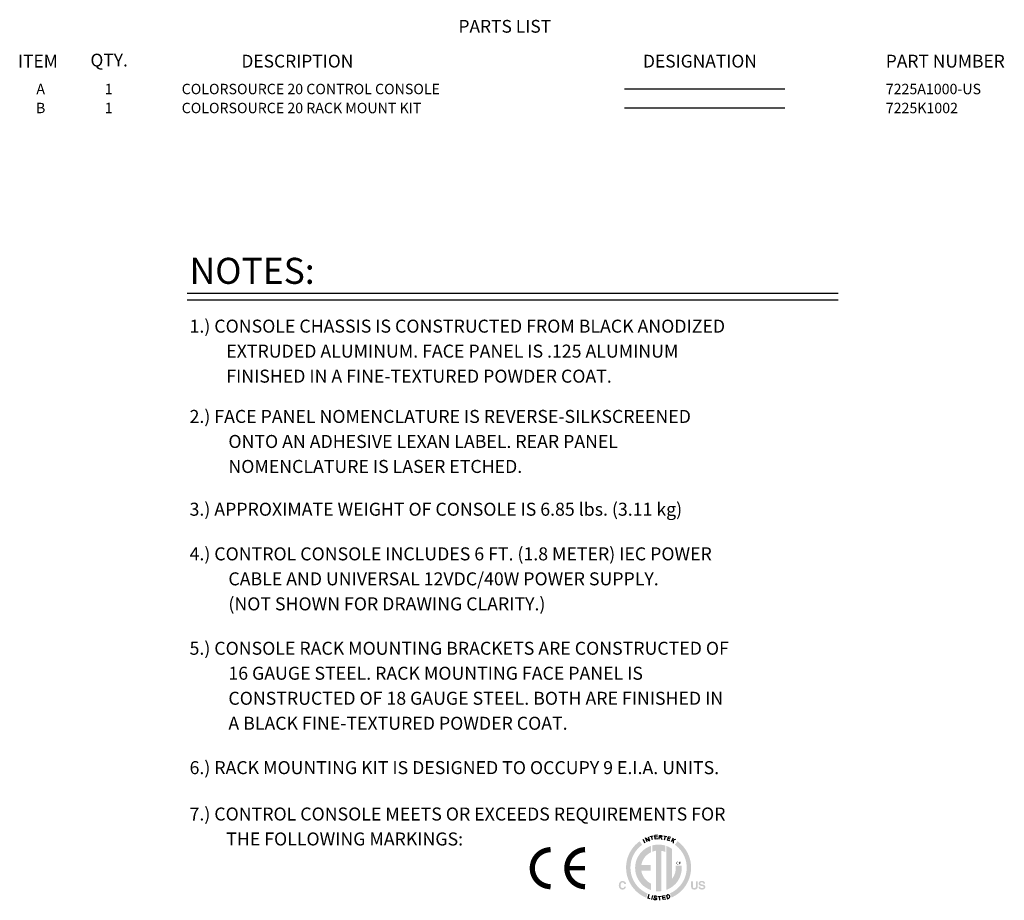
# Model space of a CAD drawing. Extents: x 4.3 to 58, y 0.1 to 42.4.
# Drawn here: x 39.1 to 58, y 24.9 to 41.8 of the extents above; entities that cross this region are included whole.
import ezdxf
from ezdxf.enums import TextEntityAlignment as Align

# ---------------------------------------------------------------- set-up
doc = ezdxf.new("R2010")
doc.units = 0
doc.header["$LTSCALE"] = 2
doc.header["$MEASUREMENT"] = 0
for name, color, linetype in [('DIM', 1, 'CONTINUOUS'), ('LIST', 1, 'CONTINUOUS'), ('OBJECT', 7, 'CONTINUOUS')]:
    doc.layers.add(name, color=color, linetype=linetype)
doc.styles.get("Standard").update_dxf_attribs({"font": 'SIMPLEX'})
doc.styles.add('SWISSB', font='swissb.ttf')

msp = doc.modelspace()

# ---------------------------------------------------------------- hatches: boundary and pattern name
at = {"layer": 'DIM', "linetype": 'Continuous'}
h = msp.add_hatch(color=256, dxfattribs=at)
h.paths.add_polyline_path([(51.173, 25.033), (51.116, 25.061), (51.064, 25.095), (51.015, 25.135), (50.972, 25.18), (50.934, 25.23), (50.902, 25.283), (50.876, 25.341), (50.857, 25.402), (50.845, 25.466), (50.841, 25.532), (50.844, 25.585), (50.852, 25.637), (50.864, 25.688), (50.881, 25.736), (50.903, 25.782), (50.928, 25.825), (50.957, 25.866), (50.99, 25.904), (51.026, 25.939), (51.066, 25.97), (51.018, 26.04), (50.972, 26.003), (50.93, 25.963), (50.892, 25.919), (50.858, 25.872), (50.828, 25.821), (50.803, 25.768), (50.783, 25.712), (50.769, 25.654), (50.76, 25.594), (50.757, 25.532), (50.762, 25.455), (50.775, 25.381), (50.798, 25.31), (50.828, 25.243), (50.865, 25.18), (50.909, 25.123), (50.96, 25.071), (51.016, 25.025), (51.077, 24.986), (51.144, 24.954)])
h.paths.add_polyline_path([(50.64, 25.256), (50.644, 25.259), (50.648, 25.263), (50.652, 25.265), (50.657, 25.268), (50.661, 25.27), (50.666, 25.272), (50.671, 25.273), (50.677, 25.274), (50.682, 25.275), (50.688, 25.275), (50.695, 25.275), (50.703, 25.274), (50.709, 25.273), (50.716, 25.271), (50.722, 25.268), (50.727, 25.266), (50.732, 25.262), (50.737, 25.258), (50.741, 25.254), (50.745, 25.249), (50.747, 25.246), (50.749, 25.243), (50.75, 25.24), (50.751, 25.237), (50.753, 25.234), (50.754, 25.231), (50.754, 25.229), (50.755, 25.226), (50.755, 25.223), (50.756, 25.22), (50.723, 25.22), (50.722, 25.222), (50.722, 25.224), (50.721, 25.226), (50.72, 25.228), (50.719, 25.23), (50.719, 25.231), (50.718, 25.233), (50.717, 25.234), (50.716, 25.236), (50.715, 25.237), (50.713, 25.239), (50.711, 25.24), (50.709, 25.242), (50.707, 25.243), (50.704, 25.244), (50.701, 25.245), (50.699, 25.246), (50.696, 25.247), (50.692, 25.247), (50.689, 25.247), (50.686, 25.247), (50.682, 25.246), (50.679, 25.246), (50.676, 25.245), (50.673, 25.243), (50.671, 25.242), (50.668, 25.24), (50.666, 25.238), (50.664, 25.235), (50.662, 25.233), (50.66, 25.23), (50.658, 25.226), (50.656, 25.223), (50.655, 25.219), (50.654, 25.215), (50.653, 25.211), (50.652, 25.207), (50.652, 25.202), (50.652, 25.197), (50.651, 25.192), (50.652, 25.187), (50.652, 25.182), (50.652, 25.177), (50.653, 25.173), (50.654, 25.169), (50.655, 25.165), (50.657, 25.161), (50.658, 25.158), (50.66, 25.155), (50.662, 25.152), (50.664, 25.15), (50.667, 25.148), (50.669, 25.146), (50.671, 25.144), (50.674, 25.143), (50.677, 25.141), (50.68, 25.14), (50.683, 25.14), (50.686, 25.139), (50.689, 25.139), (50.692, 25.139), (50.695, 25.14), (50.698, 25.14), (50.701, 25.141), (50.704, 25.142), (50.706, 25.143), (50.709, 25.145), (50.711, 25.146), (50.713, 25.148), (50.715, 25.151), (50.715, 25.152), (50.716, 25.153), (50.717, 25.155), (50.718, 25.156), (50.719, 25.158), (50.72, 25.16), (50.721, 25.162), (50.721, 25.164), (50.722, 25.166), (50.723, 25.169), (50.755, 25.169), (50.754, 25.164), (50.753, 25.159), (50.752, 25.154), (50.75, 25.15), (50.748, 25.146), (50.746, 25.142), (50.743, 25.138), (50.74, 25.134), (50.737, 25.131), (50.734, 25.127), (50.73, 25.124), (50.727, 25.121), (50.723, 25.119), (50.718, 25.117), (50.714, 25.115), (50.71, 25.114), (50.705, 25.113), (50.7, 25.112), (50.695, 25.111), (50.69, 25.111), (50.683, 25.111), (50.677, 25.112), (50.671, 25.113), (50.665, 25.115), (50.66, 25.117), (50.655, 25.119), (50.65, 25.122), (50.645, 25.125), (50.641, 25.129), (50.637, 25.133), (50.633, 25.137), (50.63, 25.142), (50.627, 25.147), (50.625, 25.153), (50.623, 25.159), (50.621, 25.165), (50.62, 25.171), (50.619, 25.178), (50.618, 25.185), (50.618, 25.193), (50.618, 25.201), (50.619, 25.208), (50.62, 25.215), (50.621, 25.222), (50.623, 25.229), (50.626, 25.235), (50.629, 25.241), (50.632, 25.246), (50.636, 25.251)])
h.paths.add_polyline_path([(52.008, 25.272), (52.041, 25.272), (52.041, 25.176), (52.041, 25.173), (52.041, 25.17), (52.041, 25.167), (52.042, 25.164), (52.042, 25.162), (52.042, 25.16), (52.043, 25.158), (52.044, 25.156), (52.044, 25.154), (52.045, 25.152), (52.046, 25.15), (52.048, 25.148), (52.05, 25.146), (52.052, 25.144), (52.054, 25.143), (52.057, 25.141), (52.06, 25.14), (52.063, 25.14), (52.067, 25.139), (52.071, 25.139), (52.075, 25.139), (52.078, 25.14), (52.081, 25.14), (52.084, 25.141), (52.087, 25.143), (52.089, 25.144), (52.092, 25.146), (52.093, 25.148), (52.095, 25.15), (52.096, 25.152), (52.097, 25.154), (52.098, 25.156), (52.098, 25.158), (52.099, 25.16), (52.099, 25.162), (52.1, 25.164), (52.1, 25.167), (52.1, 25.17), (52.1, 25.173), (52.1, 25.176), (52.1, 25.272), (52.134, 25.272), (52.134, 25.176), (52.134, 25.171), (52.133, 25.166), (52.133, 25.162), (52.132, 25.158), (52.132, 25.154), (52.131, 25.15), (52.13, 25.146), (52.129, 25.143), (52.127, 25.14), (52.126, 25.137), (52.123, 25.132), (52.119, 25.128), (52.115, 25.124), (52.11, 25.12), (52.105, 25.118), (52.099, 25.115), (52.093, 25.114), (52.086, 25.112), (52.079, 25.112), (52.071, 25.111), (52.063, 25.112), (52.055, 25.112), (52.049, 25.114), (52.042, 25.115), (52.036, 25.118), (52.031, 25.12), (52.026, 25.124), (52.022, 25.128), (52.019, 25.132), (52.015, 25.137), (52.014, 25.14), (52.013, 25.143), (52.011, 25.146), (52.01, 25.15), (52.01, 25.154), (52.009, 25.158), (52.008, 25.162), (52.008, 25.166), (52.008, 25.171), (52.008, 25.176)])
h.paths.add_polyline_path([(52.182, 25.164), (52.182, 25.162), (52.183, 25.16), (52.183, 25.158), (52.184, 25.156), (52.184, 25.154), (52.185, 25.153), (52.186, 25.151), (52.186, 25.15), (52.187, 25.149), (52.188, 25.148), (52.19, 25.146), (52.192, 25.144), (52.194, 25.143), (52.196, 25.142), (52.199, 25.14), (52.202, 25.14), (52.205, 25.139), (52.208, 25.138), (52.212, 25.138), (52.216, 25.138), (52.218, 25.138), (52.22, 25.138), (52.222, 25.138), (52.224, 25.138), (52.226, 25.139), (52.228, 25.139), (52.23, 25.139), (52.232, 25.14), (52.233, 25.14), (52.235, 25.141), (52.237, 25.142), (52.24, 25.143), (52.242, 25.144), (52.244, 25.146), (52.245, 25.148), (52.246, 25.15), (52.247, 25.152), (52.248, 25.154), (52.248, 25.156), (52.249, 25.159), (52.249, 25.16), (52.248, 25.162), (52.248, 25.163), (52.247, 25.164), (52.247, 25.166), (52.246, 25.167), (52.245, 25.168), (52.244, 25.169), (52.243, 25.17), (52.242, 25.171), (52.24, 25.172), (52.239, 25.172), (52.237, 25.173), (52.235, 25.174), (52.233, 25.175), (52.231, 25.175), (52.228, 25.176), (52.226, 25.177), (52.223, 25.177), (52.22, 25.178), (52.203, 25.182), (52.199, 25.183), (52.194, 25.184), (52.19, 25.185), (52.186, 25.186), (52.182, 25.188), (52.179, 25.189), (52.176, 25.19), (52.174, 25.191), (52.171, 25.193), (52.169, 25.194), (52.166, 25.196), (52.163, 25.199), (52.161, 25.202), (52.159, 25.205), (52.157, 25.208), (52.156, 25.211), (52.155, 25.215), (52.154, 25.219), (52.153, 25.223), (52.153, 25.228), (52.153, 25.232), (52.154, 25.236), (52.155, 25.24), (52.156, 25.244), (52.157, 25.247), (52.159, 25.251), (52.161, 25.254), (52.163, 25.257), (52.166, 25.26), (52.169, 25.263), (52.172, 25.266), (52.175, 25.268), (52.179, 25.27), (52.183, 25.272), (52.188, 25.273), (52.192, 25.275), (52.197, 25.276), (52.203, 25.276), (52.208, 25.277), (52.214, 25.277), (52.219, 25.277), (52.224, 25.276), (52.228, 25.276), (52.233, 25.275), (52.237, 25.274), (52.241, 25.272), (52.245, 25.27), (52.249, 25.268), (52.253, 25.266), (52.257, 25.264), (52.26, 25.261), (52.263, 25.258), (52.266, 25.255), (52.268, 25.251), (52.27, 25.248), (52.272, 25.244), (52.273, 25.24), (52.274, 25.235), (52.275, 25.23), (52.275, 25.226), (52.244, 25.226), (52.243, 25.228), (52.243, 25.231), (52.242, 25.233), (52.241, 25.236), (52.24, 25.238), (52.239, 25.24), (52.237, 25.241), (52.235, 25.243), (52.233, 25.244), (52.231, 25.246), (52.229, 25.246), (52.228, 25.247), (52.226, 25.248), (52.224, 25.248), (52.222, 25.249), (52.22, 25.249), (52.218, 25.249), (52.216, 25.25), (52.214, 25.25), (52.212, 25.25), (52.209, 25.25), (52.207, 25.249), (52.205, 25.249), (52.202, 25.249), (52.2, 25.248), (52.198, 25.248), (52.196, 25.247), (52.195, 25.246), (52.193, 25.246), (52.191, 25.245), (52.19, 25.243), (52.189, 25.242), (52.187, 25.241), (52.186, 25.24), (52.186, 25.238), (52.185, 25.237), (52.184, 25.235), (52.184, 25.234), (52.184, 25.232), (52.184, 25.23), (52.184, 25.229), (52.184, 25.227), (52.184, 25.226), (52.185, 25.224), (52.186, 25.223), (52.186, 25.222), (52.187, 25.221), (52.188, 25.22), (52.19, 25.219), (52.191, 25.218), (52.192, 25.217), (52.194, 25.217), (52.195, 25.216), (52.197, 25.215), (52.199, 25.215), (52.201, 25.214), (52.203, 25.213), (52.206, 25.213), (52.209, 25.212), (52.212, 25.211), (52.239, 25.205), (52.243, 25.204), (52.246, 25.203), (52.249, 25.202), (52.252, 25.201), (52.255, 25.2), (52.257, 25.199), (52.26, 25.197), (52.262, 25.196), (52.264, 25.195), (52.266, 25.193), (52.269, 25.191), (52.271, 25.188), (52.273, 25.186), (52.275, 25.183), (52.277, 25.18), (52.278, 25.176), (52.279, 25.173), (52.28, 25.169), (52.28, 25.165), (52.28, 25.161), (52.28, 25.157), (52.279, 25.153), (52.279, 25.149), (52.277, 25.145), (52.276, 25.142), (52.274, 25.138), (52.272, 25.135), (52.269, 25.131), (52.267, 25.128), (52.264, 25.125), (52.26, 25.123), (52.256, 25.12), (52.252, 25.118), (52.248, 25.116), (52.244, 25.115), (52.239, 25.114), (52.234, 25.113), (52.228, 25.112), (52.223, 25.111), (52.217, 25.111), (52.211, 25.111), (52.205, 25.112), (52.199, 25.113), (52.194, 25.113), (52.189, 25.115), (52.184, 25.116), (52.18, 25.118), (52.176, 25.12), (52.172, 25.123), (52.168, 25.125), (52.165, 25.128), (52.162, 25.131), (52.159, 25.135), (52.157, 25.138), (52.155, 25.142), (52.153, 25.146), (52.152, 25.15), (52.151, 25.154), (52.151, 25.159), (52.151, 25.164)])
h.paths.add_polyline_path([(51.748, 26.039), (51.696, 25.972), (51.736, 25.941), (51.773, 25.906), (51.806, 25.868), (51.836, 25.827), (51.861, 25.783), (51.883, 25.737), (51.9, 25.689), (51.913, 25.638), (51.921, 25.586), (51.923, 25.532), (51.919, 25.467), (51.908, 25.404), (51.89, 25.344), (51.864, 25.287), (51.833, 25.234), (51.796, 25.184), (51.754, 25.14), (51.707, 25.1), (51.656, 25.066), (51.601, 25.037), (51.633, 24.959), (51.697, 24.992), (51.757, 25.031), (51.811, 25.077), (51.86, 25.129), (51.903, 25.186), (51.939, 25.248), (51.968, 25.314), (51.99, 25.384), (52.003, 25.457), (52.008, 25.532), (52.005, 25.594), (51.996, 25.654), (51.981, 25.712), (51.962, 25.768), (51.937, 25.821), (51.907, 25.872), (51.873, 25.919), (51.835, 25.963), (51.793, 26.003)])
h.paths.add_polyline_path([(51.826, 25.573), (51.71, 25.573), (51.711, 25.568), (51.711, 25.564), (51.712, 25.559), (51.712, 25.555), (51.712, 25.55), (51.713, 25.545), (51.713, 25.541), (51.713, 25.536), (51.713, 25.531), (51.713, 25.527), (51.713, 25.503), (51.71, 25.48), (51.706, 25.457), (51.701, 25.435), (51.694, 25.414), (51.685, 25.393), (51.676, 25.373), (51.665, 25.353), (51.652, 25.335), (51.639, 25.317), (51.639, 25.894), (51.629, 25.901), (51.619, 25.908), (51.609, 25.914), (51.599, 25.919), (51.589, 25.925), (51.578, 25.93), (51.568, 25.935), (51.557, 25.939), (51.546, 25.944), (51.534, 25.948), (51.534, 25.106), (51.584, 25.127), (51.631, 25.155), (51.674, 25.188), (51.712, 25.225), (51.746, 25.267), (51.774, 25.313), (51.797, 25.362), (51.814, 25.415), (51.825, 25.47), (51.829, 25.527), (51.829, 25.531), (51.828, 25.536), (51.828, 25.541), (51.828, 25.545), (51.828, 25.55), (51.828, 25.555), (51.827, 25.559), (51.827, 25.564), (51.827, 25.568)])
h.paths.add_polyline_path([(51.261, 25.959), (51.261, 25.838), (51.268, 25.841), (51.275, 25.843), (51.282, 25.845), (51.289, 25.847), (51.296, 25.849), (51.303, 25.851), (51.31, 25.853), (51.317, 25.854), (51.325, 25.856), (51.332, 25.857), (51.332, 25.081), (51.337, 25.08), (51.341, 25.08), (51.346, 25.079), (51.351, 25.079), (51.356, 25.079), (51.361, 25.079), (51.365, 25.078), (51.37, 25.078), (51.375, 25.078), (51.38, 25.078), (51.386, 25.078), (51.392, 25.078), (51.398, 25.079), (51.404, 25.079), (51.409, 25.079), (51.415, 25.08), (51.421, 25.08), (51.427, 25.081), (51.433, 25.081), (51.438, 25.082), (51.438, 25.855), (51.446, 25.853), (51.454, 25.852), (51.461, 25.85), (51.468, 25.848), (51.476, 25.846), (51.483, 25.844), (51.49, 25.841), (51.497, 25.839), (51.505, 25.836), (51.512, 25.833), (51.512, 25.956), (51.499, 25.959), (51.486, 25.963), (51.473, 25.966), (51.46, 25.968), (51.447, 25.97), (51.434, 25.972), (51.421, 25.974), (51.407, 25.975), (51.394, 25.975), (51.38, 25.975), (51.368, 25.975), (51.355, 25.975), (51.343, 25.974), (51.331, 25.973), (51.319, 25.971), (51.307, 25.969), (51.296, 25.967), (51.284, 25.965), (51.272, 25.962)])
h.paths.add_polyline_path([(50.931, 25.527), (50.935, 25.468), (50.946, 25.412), (50.964, 25.359), (50.988, 25.309), (51.018, 25.262), (51.053, 25.22), (51.093, 25.182), (51.138, 25.149), (51.186, 25.122), (51.238, 25.101), (51.238, 25.225), (51.209, 25.24), (51.182, 25.258), (51.158, 25.279), (51.135, 25.301), (51.114, 25.326), (51.096, 25.352), (51.08, 25.381), (51.067, 25.411), (51.057, 25.442), (51.051, 25.475), (51.232, 25.475), (51.232, 25.586), (51.052, 25.586), (51.059, 25.617), (51.069, 25.648), (51.082, 25.677), (51.098, 25.705), (51.116, 25.73), (51.136, 25.754), (51.159, 25.776), (51.184, 25.796), (51.21, 25.814), (51.238, 25.828), (51.238, 25.952), (51.186, 25.931), (51.138, 25.904), (51.093, 25.872), (51.053, 25.834), (51.018, 25.792), (50.988, 25.745), (50.964, 25.695), (50.946, 25.641), (50.935, 25.585)])

# ---------------------------------------------------------------- linework, layer by layer
at = {"layer": 'DIM'}
for p, q in [((42.321, 36.573), (54.838, 36.573)), ((42.321, 36.441), (54.838, 36.441)), ((51.217, 26.129), (51.279, 26.143)), ((51.265, 26.064), (51.248, 26.136)), ((51.362, 26.155), (51.312, 26.149)), ((51.319, 26.081), (51.312, 26.149)), ((51.394, 26.079), (51.397, 26.153)), ((51.397, 26.153), (51.43, 26.151)), ((51.43, 26.151), (51.443, 26.144)), ((51.445, 26.13), (51.437, 26.12)), ((51.443, 26.144), (51.445, 26.13)), ((51.481, 26.146), (51.544, 26.133)), ((51.498, 26.067), (51.513, 26.139)), ((51.08, 26.077), (51.12, 26.007)), ((51.164, 26.03), (51.134, 26.105)), ((51.134, 26.105), (51.208, 26.048)), ((51.179, 26.123), (51.208, 26.048)), ((51.362, 26.122), (51.315, 26.117)), ((51.371, 26.087), (51.319, 26.081)), ((51.423, 26.117), (51.396, 26.118)), ((51.437, 26.12), (51.423, 26.117)), ((51.423, 26.117), (51.448, 26.076)), ((51.551, 26.062), (51.573, 26.126)), ((51.6, 26.045), (51.551, 26.062)), ((51.608, 26.081), (51.563, 26.096)), ((51.621, 26.11), (51.573, 26.126)), ((51.66, 26.097), (51.622, 26.026)), ((51.706, 26.073), (51.636, 26.052)), ((51.67, 26.001), (51.666, 26.061)), ((51.197, 25.019), (51.173, 24.948)), ((51.267, 24.999), (51.249, 24.919)), ((51.508, 24.993), (51.458, 24.984)), ((51.534, 25), (51.555, 25.007)), ((51.534, 25), (51.555, 24.936)), ((51.22, 24.933), (51.173, 24.948)), ((51.369, 24.979), (51.433, 24.981)), ((51.404, 24.905), (51.401, 24.98)), ((51.47, 24.917), (51.458, 24.984)), ((51.51, 24.961), (51.464, 24.953)), ((51.521, 24.926), (51.47, 24.917)), ((51.555, 24.936), (51.577, 24.943))]:
    msp.add_line(p, q, dxfattribs=at)
msp.add_lwpolyline([(49.305, 25.878, 0.1, 0.1, 0), (49.282, 25.877, 0.1, 0.1, 0), (49.26, 25.874, 0.1, 0.1, 0), (49.238, 25.87, 0.1, 0.1, 0), (49.216, 25.865, 0.1, 0.1, 0), (49.194, 25.858, 0.1, 0.1, 0), (49.173, 25.85, 0.1, 0.1, 0), (49.152, 25.841, 0.1, 0.1, 0), (49.132, 25.83, 0.1, 0.1, 0), (49.113, 25.818, 0.1, 0.1, 0), (49.095, 25.805, 0.1, 0.1, 0), (49.077, 25.791, 0.1, 0.1, 0), (49.061, 25.776, 0.1, 0.1, 0), (49.045, 25.759, 0.1, 0.1, 0), (49.031, 25.742, 0.1, 0.1, 0), (49.017, 25.724, 0.1, 0.1, 0), (49.005, 25.705, 0.1, 0.1, 0), (48.994, 25.685, 0.1, 0.1, 0), (48.984, 25.665, 0.1, 0.1, 0), (48.976, 25.644, 0.1, 0.1, 0), (48.969, 25.622, 0.1, 0.1, 0), (48.963, 25.6, 0.1, 0.1, 0), (48.959, 25.578, 0.1, 0.1, 0), (48.956, 25.556, 0.1, 0.1, 0), (48.955, 25.533, 0.1, 0.1, 0), (48.955, 25.511, 0.1, 0.1, 0), (48.956, 25.488, 0.1, 0.1, 0), (48.959, 25.466, 0.1, 0.1, 0), (48.963, 25.444, 0.1, 0.1, 0), (48.969, 25.422, 0.1, 0.1, 0), (48.976, 25.4, 0.1, 0.1, 0), (48.984, 25.379, 0.1, 0.1, 0), (48.994, 25.359, 0.1, 0.1, 0), (49.005, 25.339, 0.1, 0.1, 0), (49.017, 25.32, 0.1, 0.1, 0), (49.031, 25.302, 0.1, 0.1, 0), (49.045, 25.285, 0.1, 0.1, 0), (49.061, 25.268, 0.1, 0.1, 0), (49.077, 25.253, 0.1, 0.1, 0), (49.095, 25.239, 0.1, 0.1, 0), (49.113, 25.226, 0.1, 0.1, 0), (49.132, 25.214, 0.1, 0.1, 0), (49.152, 25.203, 0.1, 0.1, 0), (49.173, 25.194, 0.1, 0.1, 0), (49.194, 25.186, 0.1, 0.1, 0), (49.216, 25.179, 0.1, 0.1, 0), (49.238, 25.174, 0.1, 0.1, 0), (49.26, 25.17, 0.1, 0.1, 0), (49.282, 25.167, 0.1, 0.1, 0), (49.305, 25.166, 0.1, 0.1, 0)], format="xyseb", dxfattribs=at)
for points, const_width in [([(49.969, 25.878), (49.946, 25.877), (49.924, 25.874), (49.902, 25.87), (49.88, 25.865), (49.858, 25.858), (49.837, 25.85), (49.817, 25.841), (49.797, 25.83), (49.778, 25.818), (49.759, 25.805), (49.742, 25.791), (49.725, 25.776), (49.709, 25.759), (49.695, 25.742), (49.681, 25.724), (49.669, 25.705), (49.658, 25.685), (49.649, 25.665), (49.64, 25.644), (49.633, 25.622), (49.627, 25.6), (49.623, 25.578), (49.62, 25.556), (49.619, 25.533), (49.619, 25.511), (49.62, 25.488), (49.623, 25.466), (49.627, 25.444), (49.633, 25.422), (49.64, 25.4), (49.649, 25.379), (49.658, 25.359), (49.669, 25.339), (49.681, 25.32), (49.695, 25.302), (49.709, 25.285), (49.725, 25.268), (49.742, 25.253), (49.759, 25.239), (49.778, 25.226), (49.797, 25.214), (49.817, 25.203), (49.837, 25.194), (49.858, 25.186), (49.88, 25.179), (49.902, 25.174), (49.924, 25.17), (49.946, 25.167), (49.969, 25.166)], 0.1), ([(49.669, 25.522), (49.969, 25.522)], 0.079)]:
    msp.add_lwpolyline(points, dxfattribs=dict(at, const_width=const_width))
msp.add_lwpolyline([(51.346, 24.965), (51.345, 24.969), (51.344, 24.972), (51.343, 24.975), (51.341, 24.977), (51.339, 24.979), (51.337, 24.981), (51.335, 24.982), (51.333, 24.984), (51.33, 24.985), (51.328, 24.985), (51.325, 24.986), (51.322, 24.986), (51.32, 24.987), (51.317, 24.987), (51.315, 24.987), (51.313, 24.986), (51.311, 24.986), (51.309, 24.985), (51.307, 24.985), (51.306, 24.984), (51.304, 24.983), (51.303, 24.982), (51.302, 24.981), (51.301, 24.979), (51.3, 24.978), (51.3, 24.976), (51.299, 24.975), (51.299, 24.973), (51.299, 24.972), (51.299, 24.97), (51.299, 24.968), (51.299, 24.967), (51.3, 24.965), (51.301, 24.964), (51.302, 24.962), (51.304, 24.961), (51.305, 24.959), (51.307, 24.958), (51.31, 24.956), (51.312, 24.955), (51.315, 24.953), (51.318, 24.952), (51.321, 24.95), (51.325, 24.948), (51.328, 24.946), (51.331, 24.945), (51.334, 24.943), (51.336, 24.941), (51.338, 24.939), (51.34, 24.937), (51.341, 24.935), (51.341, 24.934), (51.342, 24.932), (51.342, 24.93), (51.342, 24.928), (51.342, 24.927), (51.341, 24.925), (51.341, 24.923), (51.34, 24.922), (51.339, 24.92), (51.338, 24.919), (51.337, 24.917), (51.335, 24.916), (51.334, 24.915), (51.332, 24.914), (51.33, 24.913), (51.328, 24.912), (51.326, 24.912), (51.324, 24.911), (51.321, 24.911), (51.319, 24.911), (51.317, 24.911), (51.314, 24.911), (51.312, 24.912), (51.309, 24.912), (51.307, 24.913), (51.305, 24.914), (51.303, 24.915), (51.301, 24.916), (51.299, 24.918), (51.297, 24.919), (51.295, 24.921), (51.294, 24.923), (51.293, 24.926), (51.292, 24.928), (51.291, 24.931), (51.29, 24.934), (51.29, 24.937)], dxfattribs=at)
msp.add_arc((51.564, 24.974), 0.0338, 292.526, 105.0281, dxfattribs=at)
at = {"layer": 'OBJECT'}
for p, q in [((50.73, 40.497), (53.811, 40.497)), ((50.73, 40.132), (53.811, 40.132))]:
    msp.add_line(p, q, dxfattribs=at)

# ---------------------------------------------------------------- texts
at = {"layer": 'DIM'}
for s, height, p in [('NOTES:', 0.5, (42.364, 36.751)), ('1.) CONSOLE CHASSIS IS CONSTRUCTED FROM BLACK ANODIZED', 0.25, (42.364, 35.813)), ('EXTRUDED ALUMINUM. FACE PANEL IS .125 ALUMINUM', 0.25, (43.07, 35.333)), ('FINISHED IN A FINE-TEXTURED POWDER COAT.', 0.25, (43.07, 34.852)), ('2.) FACE PANEL NOMENCLATURE IS REVERSE-SILKSCREENED', 0.25, (42.364, 34.078)), ('ONTO AN ADHESIVE LEXAN LABEL. REAR PANEL', 0.25, (43.111, 33.597)), ('NOMENCLATURE IS LASER ETCHED.', 0.25, (43.111, 33.117)), ('3.) APPROXIMATE WEIGHT OF CONSOLE IS 6.85 lbs. (3.11 kg)', 0.25, (42.364, 32.295)), ('4.) CONTROL CONSOLE INCLUDES 6 FT. (1.8 METER) IEC POWER', 0.25, (42.364, 31.437)), ('CABLE AND UNIVERSAL 12VDC/40W POWER SUPPLY.', 0.25, (43.111, 30.957)), ('(NOT SHOWN FOR DRAWING CLARITY.)', 0.25, (43.111, 30.476)), ('5.) CONSOLE RACK MOUNTING BRACKETS ARE CONSTRUCTED OF', 0.25, (42.364, 29.623)), ('16 GAUGE STEEL. RACK MOUNTING FACE PANEL IS', 0.25, (43.111, 29.143)), ('CONSTRUCTED OF 18 GAUGE STEEL. BOTH ARE FINISHED IN', 0.25, (43.111, 28.662)), ('A BLACK FINE-TEXTURED POWDER COAT.', 0.25, (43.111, 28.182)), ('6.) RACK MOUNTING KIT IS DESIGNED TO OCCUPY 9 E.I.A. UNITS.', 0.25, (42.364, 27.329)), ('7.) CONTROL CONSOLE MEETS OR EXCEEDS REQUIREMENTS FOR', 0.25, (42.364, 26.438)), ('THE FOLLOWING MARKINGS:', 0.25, (43.07, 25.958)), ('CM', 0.0513, (51.722, 25.595))]:
    msp.add_text(s, height=height, dxfattribs=at).set_placement(p)
at = {"layer": 'LIST', "style": 'SWISSB'}
for s, height, p in [('PARTS LIST', 0.2453, (47.534, 41.577)), ('ITEM', 0.2453, (39.064, 40.908)), ('QTY.', 0.2453, (40.458, 40.928)), ('DESCRIPTION', 0.24533, (43.361, 40.908)), ('DESIGNATION', 0.24533, (51.083, 40.908)), ('PART NUMBER', 0.24533, (55.751, 40.908))]:
    msp.add_text(s, height=height, dxfattribs=at).set_placement(p)
at = {"layer": 'OBJECT'}
for s, p in [('A', (39.501, 40.395)), ('1', (40.808, 40.395)), ('B', (39.501, 40.03)), ('1', (40.808, 40.03))]:
    msp.add_text(s, height=0.2, dxfattribs=at).set_placement(p, align=Align.CENTER)
for s, p in [('COLORSOURCE 20 CONTROL CONSOLE', (42.213, 40.395)), ('7225A1000-US', (55.751, 40.395)), ('COLORSOURCE 20 RACK MOUNT KIT', (42.213, 40.03)), ('7225K1002', (55.751, 40.03))]:
    msp.add_text(s, height=0.2, dxfattribs=at).set_placement(p)

doc.saveas('drawing.dxf')
